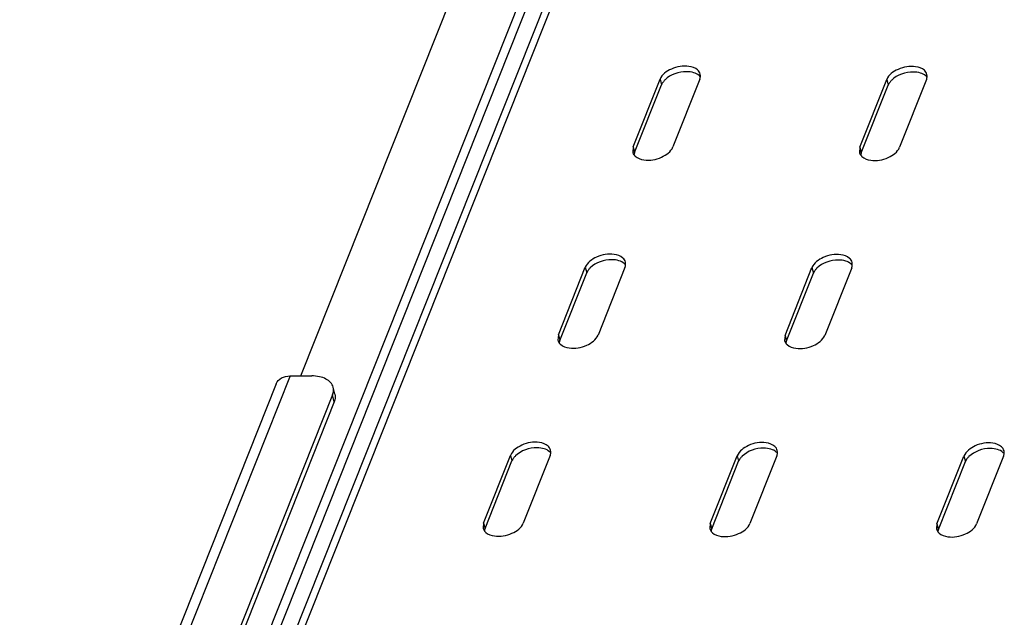
# Model space of a CAD drawing. Units: millimetres. Extents: x 0 to 594, y 0 to 420.
# Drawn here: x 106 to 123, y 312 to 322 of the extents above; entities that cross this region are included whole.
import ezdxf

# ---------------------------------------------------------------- set-up
doc = ezdxf.new("R2010")
doc.units = ezdxf.units.MM
doc.header["$LTSCALE"] = 32.67
doc.layers.get('0').update_dxf_attribs({"linetype": 'CONTINUOUS'})

msp = doc.modelspace()

# ---------------------------------------------------------------- linework, layer by layer
at = {"color": 3, "linetype": 'CONTINUOUS'}
for p, q in [((122.69137, 341.67422), (107.69037, 303.96699)), ((122.51259, 340.82508), (107.93662, 304.18622)), ((122.62556, 340.4006), (108.29373, 304.37546)), ((111.14208, 315.56893), (117.34613, 331.16372)), ((116.69689, 319.39491), (117.14692, 320.52613)), ((117.81003, 320.52512), (117.36, 319.39391)), ((120.48612, 319.38916), (120.93615, 320.52038)), ((121.59926, 320.51937), (121.14923, 319.38815)), ((116.69689, 319.39491), (116.68948, 319.30723)), ((120.48612, 319.38916), (120.47871, 319.30148)), ((115.4468, 316.25264), (115.89683, 317.38386)), ((116.55995, 317.38285), (116.10992, 316.25164)), ((119.23603, 316.24689), (119.68606, 317.37811)), ((120.34918, 317.3771), (119.89915, 316.24588)), ((115.4468, 316.25264), (115.4394, 316.16496)), ((119.23603, 316.24689), (119.22863, 316.15921)), ((110.96316, 315.5692), (111.32314, 315.56865)), ((110.7299, 315.43858), (106.44282, 304.66236)), ((111.67178, 315.25371), (107.62901, 305.09161)), ((114.19672, 313.11037), (114.64675, 314.24159)), ((115.30986, 314.24058), (114.85983, 313.10937)), ((117.98595, 313.10462), (118.43598, 314.23584)), ((119.0991, 314.23483), (118.64907, 313.10361)), ((121.77518, 313.09886), (122.22521, 314.23008)), ((122.88833, 314.22907), (122.4383, 313.09786)), ((114.19672, 313.11037), (114.18931, 313.02269)), ((117.98595, 313.10462), (117.97855, 313.01694)), ((121.77518, 313.09886), (121.76778, 313.01118))]:
    msp.add_line(p, q, dxfattribs=at)
at = {"color": 9, "linetype": 'CONTINUOUS'}
for p, q in [((122.7901, 340.50092), (108.44992, 304.45475)), ((117.14692, 320.52613), (117.17095, 320.43279)), ((120.93615, 320.52038), (120.96018, 320.42703)), ((116.69689, 319.39491), (116.72092, 319.30157)), ((120.48612, 319.38916), (120.51015, 319.29582)), ((115.89683, 317.38386), (115.92086, 317.29052)), ((119.68606, 317.37811), (119.71009, 317.28476)), ((115.4468, 316.25264), (115.47083, 316.1593)), ((119.23603, 316.24689), (119.26006, 316.15355)), ((110.96316, 315.5692), (106.67037, 304.77865)), ((111.70182, 315.13703), (111.67178, 315.25371)), ((114.64675, 314.24159), (114.67078, 314.14825)), ((118.43598, 314.23584), (118.46001, 314.14249)), ((122.22521, 314.23008), (122.24924, 314.13674)), ((114.19672, 313.11037), (114.22075, 313.01703)), ((117.98595, 313.10462), (118.00998, 313.01128)), ((121.77518, 313.09886), (121.79921, 313.00552))]:
    msp.add_line(p, q, dxfattribs=at)
at = {"color": 7, "linetype": 'CONTINUOUS'}
for p, q in [((116.72092, 319.30157), (117.17095, 320.43279)), ((120.51015, 319.29582), (120.96018, 320.42703)), ((115.47083, 316.1593), (115.92086, 317.29052)), ((119.26006, 316.15355), (119.71009, 317.28476)), ((111.71238, 315.2624), (111.68234, 315.37908)), ((111.70182, 315.13703), (107.65905, 304.97493)), ((114.22075, 313.01703), (114.67078, 314.14825)), ((118.00998, 313.01128), (118.46001, 314.14249)), ((121.79921, 313.00552), (122.24924, 314.13674))]:
    msp.add_line(p, q, dxfattribs=at)
at = {"color": 3, "linetype": 'CONTINUOUS'}
for points, knots in [([(117.7748, 320.68081), (117.73574, 320.71606), (117.58161, 320.76564), (117.34512, 320.72341), (117.17821, 320.6048), (117.14692, 320.52613)], [0, 0, 0, 0, 0.22279503, 0.6415146, 1, 1, 1, 1]), ([(121.56403, 320.67505), (121.52497, 320.71031), (121.37084, 320.75988), (121.13435, 320.71765), (120.96744, 320.59904), (120.93615, 320.52038)], [0, 0, 0, 0, 0.22279503, 0.6415146, 1, 1, 1, 1]), ([(117.81003, 320.52512), (117.81263, 320.53166), (117.81698, 320.5448), (117.81957, 320.55841), (117.82037, 320.56513)], [0, 0, 0, 0, 0.50952538, 1, 1, 1, 1]), ([(121.59926, 320.51937), (121.60186, 320.5259), (121.60621, 320.53905), (121.60881, 320.55265), (121.6096, 320.55937)], [0, 0, 0, 0, 0.50952538, 1, 1, 1, 1]), ([(116.73212, 319.23923), (116.77118, 319.20398), (116.92531, 319.1544), (117.1618, 319.19663), (117.32871, 319.31524), (117.36, 319.39391)], [0, 0, 0, 0, 0.22279503, 0.6415146, 1, 1, 1, 1]), ([(120.52135, 319.23348), (120.56041, 319.19822), (120.71454, 319.14865), (120.95103, 319.19087), (121.11794, 319.30948), (121.14923, 319.38815)], [0, 0, 0, 0, 0.22279503, 0.6415146, 1, 1, 1, 1]), ([(116.71262, 319.26026), (116.71549, 319.25652), (116.72168, 319.2492), (116.72852, 319.24248), (116.73212, 319.23923)], [0, 0, 0, 0, 0.49278938, 1, 1, 1, 1]), ([(120.50186, 319.25451), (120.50472, 319.25077), (120.51092, 319.24345), (120.51775, 319.23673), (120.52135, 319.23348)], [0, 0, 0, 0, 0.49278938, 1, 1, 1, 1]), ([(116.52471, 317.53854), (116.48565, 317.57379), (116.33153, 317.62337), (116.09504, 317.58114), (115.92813, 317.46253), (115.89683, 317.38386)], [0, 0, 0, 0, 0.22279503, 0.6415146, 1, 1, 1, 1]), ([(120.31395, 317.53278), (120.27488, 317.56804), (120.12076, 317.61761), (119.88427, 317.57538), (119.71736, 317.45677), (119.68606, 317.37811)], [0, 0, 0, 0, 0.22279503, 0.6415146, 1, 1, 1, 1]), ([(116.55995, 317.38285), (116.56255, 317.38939), (116.56689, 317.40253), (116.56949, 317.41614), (116.57029, 317.42286)], [0, 0, 0, 0, 0.50952538, 1, 1, 1, 1]), ([(120.34918, 317.3771), (120.35178, 317.38363), (120.35612, 317.39678), (120.35872, 317.41038), (120.35952, 317.4171)], [0, 0, 0, 0, 0.50952538, 1, 1, 1, 1]), ([(115.48204, 316.09696), (115.5211, 316.06171), (115.67522, 316.01213), (115.91171, 316.05436), (116.07862, 316.17297), (116.10992, 316.25164)], [0, 0, 0, 0, 0.22279503, 0.6415146, 1, 1, 1, 1]), ([(119.27127, 316.09121), (119.31033, 316.05595), (119.46446, 316.00638), (119.70095, 316.0486), (119.86785, 316.16721), (119.89915, 316.24588)], [0, 0, 0, 0, 0.22279503, 0.6415146, 1, 1, 1, 1]), ([(115.46254, 316.118), (115.46541, 316.11425), (115.4716, 316.10693), (115.47843, 316.10021), (115.48204, 316.09696)], [0, 0, 0, 0, 0.49278938, 1, 1, 1, 1]), ([(119.25177, 316.11224), (119.25464, 316.1085), (119.26083, 316.10118), (119.26767, 316.09446), (119.27127, 316.09121)], [0, 0, 0, 0, 0.49278938, 1, 1, 1, 1]), ([(110.72992, 315.43863), (110.74585, 315.47861), (110.81681, 315.55156), (110.91298, 315.56928), (110.96316, 315.5692)], [0, 0, 0, 0, 0.46168772, 1, 1, 1, 1]), ([(111.68233, 315.37911), (111.66714, 315.43807), (111.58556, 315.51756), (111.44954, 315.5605), (111.36679, 315.56859), (111.32314, 315.56865)], [0, 0, 0, 0, 0.42562512, 0.69482305, 1, 1, 1, 1]), ([(111.67178, 315.25371), (111.67594, 315.26416), (111.68909, 315.30439), (111.69009, 315.349), (111.68233, 315.37911)], [0, 0, 0, 0, 0.26568492, 1, 1, 1, 1]), ([(115.27463, 314.39627), (115.23557, 314.43152), (115.08144, 314.4811), (114.84495, 314.43887), (114.67804, 314.32026), (114.64675, 314.24159)], [0, 0, 0, 0, 0.22279503, 0.6415146, 1, 1, 1, 1]), ([(119.06386, 314.39051), (119.0248, 314.42577), (118.87068, 314.47534), (118.63419, 314.43311), (118.46728, 314.3145), (118.43598, 314.23584)], [0, 0, 0, 0, 0.22279503, 0.6415146, 1, 1, 1, 1]), ([(122.85309, 314.38475), (122.81403, 314.42001), (122.65991, 314.46959), (122.42342, 314.42736), (122.25651, 314.30875), (122.22521, 314.23008)], [0, 0, 0, 0, 0.22279503, 0.6415146, 1, 1, 1, 1]), ([(115.30986, 314.24058), (115.31246, 314.24712), (115.31681, 314.26026), (115.31941, 314.27387), (115.3202, 314.28059)], [0, 0, 0, 0, 0.50952538, 1, 1, 1, 1]), ([(119.0991, 314.23483), (119.1017, 314.24136), (119.10604, 314.25451), (119.10864, 314.26811), (119.10943, 314.27483)], [0, 0, 0, 0, 0.50952538, 1, 1, 1, 1]), ([(122.88833, 314.22907), (122.89093, 314.23561), (122.89527, 314.24875), (122.89787, 314.26236), (122.89867, 314.26908)], [0, 0, 0, 0, 0.50952538, 1, 1, 1, 1]), ([(114.23195, 312.95469), (114.27101, 312.91944), (114.42514, 312.86986), (114.66163, 312.91209), (114.82854, 313.0307), (114.85983, 313.10937)], [0, 0, 0, 0, 0.22279503, 0.6415146, 1, 1, 1, 1]), ([(118.02119, 312.94894), (118.06025, 312.91368), (118.21437, 312.86411), (118.45086, 312.90633), (118.61777, 313.02494), (118.64907, 313.10361)], [0, 0, 0, 0, 0.22279503, 0.6415146, 1, 1, 1, 1]), ([(121.81042, 312.94318), (121.84948, 312.90793), (122.00361, 312.85835), (122.24009, 312.90058), (122.407, 313.01919), (122.4383, 313.09786)], [0, 0, 0, 0, 0.22279503, 0.6415146, 1, 1, 1, 1]), ([(114.21245, 312.97573), (114.21532, 312.97198), (114.22152, 312.96466), (114.22835, 312.95795), (114.23195, 312.95469)], [0, 0, 0, 0, 0.49278938, 1, 1, 1, 1]), ([(118.00169, 312.96997), (118.00456, 312.96623), (118.01075, 312.95891), (118.01758, 312.95219), (118.02119, 312.94894)], [0, 0, 0, 0, 0.49278938, 1, 1, 1, 1]), ([(121.79092, 312.96421), (121.79379, 312.96047), (121.79998, 312.95315), (121.80682, 312.94643), (121.81042, 312.94318)], [0, 0, 0, 0, 0.49278938, 1, 1, 1, 1])]:
    msp.add_open_spline(points, degree=3, knots=knots, dxfattribs=at)
at = {"color": 7, "linetype": 'CONTINUOUS'}
for points, knots in [([(117.71023, 320.63531), (117.67158, 320.6473), (117.50307, 320.66727), (117.32138, 320.60666), (117.22967, 320.51693)], [0, 0, 0, 0, 0.23978622, 1, 1, 1, 1]), ([(121.49946, 320.62955), (121.46081, 320.64155), (121.2923, 320.66151), (121.11061, 320.6009), (121.0189, 320.51117)], [0, 0, 0, 0, 0.23978622, 1, 1, 1, 1]), ([(117.22967, 320.51693), (117.22452, 320.51188), (117.21472, 320.50165), (117.20566, 320.49074), (117.20143, 320.48523)], [0, 0, 0, 0, 0.50942081, 1, 1, 1, 1]), ([(117.81832, 320.56643), (117.81546, 320.57018), (117.80926, 320.57749), (117.80243, 320.58421), (117.79883, 320.58746)], [0, 0, 0, 0, 0.49278938, 1, 1, 1, 1]), ([(121.0189, 320.51117), (121.01375, 320.50613), (121.00395, 320.49589), (120.99489, 320.48499), (120.99066, 320.47948)], [0, 0, 0, 0, 0.50942081, 1, 1, 1, 1]), ([(121.60756, 320.56068), (121.60469, 320.56442), (121.5985, 320.57174), (121.59166, 320.57846), (121.58806, 320.58171)], [0, 0, 0, 0, 0.49278938, 1, 1, 1, 1]), ([(116.72092, 319.30157), (116.71832, 319.29504), (116.71397, 319.28189), (116.71137, 319.26829), (116.71058, 319.26157)], [0, 0, 0, 0, 0.50952538, 1, 1, 1, 1]), ([(120.51015, 319.29582), (120.50755, 319.28928), (120.5032, 319.27614), (120.50061, 319.26253), (120.49981, 319.25581)], [0, 0, 0, 0, 0.50952538, 1, 1, 1, 1]), ([(116.46015, 317.49304), (116.4215, 317.50503), (116.25299, 317.525), (116.07129, 317.46439), (115.97959, 317.37466)], [0, 0, 0, 0, 0.23978622, 1, 1, 1, 1]), ([(120.24938, 317.48728), (120.21073, 317.49928), (120.04222, 317.51924), (119.86053, 317.45863), (119.76882, 317.3689)], [0, 0, 0, 0, 0.23978622, 1, 1, 1, 1]), ([(115.97959, 317.37466), (115.97443, 317.36961), (115.96463, 317.35938), (115.95557, 317.34847), (115.95134, 317.34296)], [0, 0, 0, 0, 0.50942081, 1, 1, 1, 1]), ([(116.56824, 317.42416), (116.56537, 317.42791), (116.55918, 317.43522), (116.55235, 317.44194), (116.54874, 317.44519)], [0, 0, 0, 0, 0.49278938, 1, 1, 1, 1]), ([(119.76882, 317.3689), (119.76366, 317.36386), (119.75386, 317.35362), (119.74481, 317.34272), (119.74058, 317.33721)], [0, 0, 0, 0, 0.50942081, 1, 1, 1, 1]), ([(120.35747, 317.41841), (120.35461, 317.42215), (120.34841, 317.42947), (120.34158, 317.43619), (120.33798, 317.43944)], [0, 0, 0, 0, 0.49278938, 1, 1, 1, 1]), ([(115.47083, 316.1593), (115.46823, 316.15277), (115.46389, 316.13963), (115.46129, 316.12602), (115.46049, 316.1193)], [0, 0, 0, 0, 0.50952538, 1, 1, 1, 1]), ([(119.26006, 316.15355), (119.25746, 316.14701), (119.25312, 316.13387), (119.25052, 316.12026), (119.24973, 316.11354)], [0, 0, 0, 0, 0.50952538, 1, 1, 1, 1]), ([(111.71237, 315.26243), (111.72013, 315.23233), (111.71913, 315.18771), (111.70598, 315.14748), (111.70182, 315.13703)], [0, 0, 0, 0, 0.73431508, 1, 1, 1, 1]), ([(115.21006, 314.35077), (115.17141, 314.36276), (115.0029, 314.38273), (114.82121, 314.32212), (114.7295, 314.23239)], [0, 0, 0, 0, 0.23978622, 1, 1, 1, 1]), ([(118.9993, 314.34501), (118.96064, 314.35701), (118.79214, 314.37697), (118.61044, 314.31636), (118.51874, 314.22663)], [0, 0, 0, 0, 0.23978622, 1, 1, 1, 1]), ([(122.78853, 314.33926), (122.74988, 314.35125), (122.58137, 314.37122), (122.39968, 314.31061), (122.30797, 314.22088)], [0, 0, 0, 0, 0.23978622, 1, 1, 1, 1]), ([(114.7295, 314.23239), (114.72435, 314.22734), (114.71455, 314.21711), (114.70549, 314.2062), (114.70126, 314.20069)], [0, 0, 0, 0, 0.50942081, 1, 1, 1, 1]), ([(115.31816, 314.28189), (115.31529, 314.28564), (115.3091, 314.29295), (115.30226, 314.29967), (115.29866, 314.30293)], [0, 0, 0, 0, 0.49278938, 1, 1, 1, 1]), ([(118.51874, 314.22663), (118.51358, 314.22159), (118.50378, 314.21135), (118.49472, 314.20045), (118.49049, 314.19494)], [0, 0, 0, 0, 0.50942081, 1, 1, 1, 1]), ([(119.10739, 314.27614), (119.10452, 314.27988), (119.09833, 314.2872), (119.09149, 314.29392), (119.08789, 314.29717)], [0, 0, 0, 0, 0.49278938, 1, 1, 1, 1]), ([(122.30797, 314.22088), (122.30281, 314.21583), (122.29301, 314.20559), (122.28396, 314.19469), (122.27973, 314.18918)], [0, 0, 0, 0, 0.50942081, 1, 1, 1, 1]), ([(122.89662, 314.27038), (122.89375, 314.27412), (122.88756, 314.28144), (122.88073, 314.28816), (122.87712, 314.29141)], [0, 0, 0, 0, 0.49278938, 1, 1, 1, 1]), ([(114.22075, 313.01703), (114.21815, 313.0105), (114.2138, 312.99736), (114.21121, 312.98375), (114.21041, 312.97703)], [0, 0, 0, 0, 0.50952538, 1, 1, 1, 1]), ([(118.00998, 313.01128), (118.00738, 313.00474), (118.00304, 312.9916), (118.00044, 312.97799), (117.99964, 312.97127)], [0, 0, 0, 0, 0.50952538, 1, 1, 1, 1]), ([(121.79921, 313.00552), (121.79661, 312.99899), (121.79227, 312.98584), (121.78967, 312.97224), (121.78888, 312.96552)], [0, 0, 0, 0, 0.50952538, 1, 1, 1, 1])]:
    msp.add_open_spline(points, degree=3, knots=knots, dxfattribs=at)
for points in [[(117.79883, 320.58746), (117.77391, 320.60995), (117.74228, 320.62536), (117.71023, 320.63531)], [(121.58806, 320.58171), (121.56314, 320.6042), (121.53152, 320.61961), (121.49946, 320.62955)], [(117.20143, 320.48523), (117.18911, 320.4692), (117.17842, 320.45158), (117.17095, 320.43279)], [(120.99066, 320.47948), (120.97835, 320.46344), (120.96765, 320.44582), (120.96018, 320.42703)], [(116.54874, 317.44519), (116.52383, 317.46768), (116.4922, 317.48309), (116.46015, 317.49304)], [(120.33798, 317.43944), (120.31306, 317.46193), (120.28143, 317.47734), (120.24938, 317.48728)], [(115.95134, 317.34296), (115.93903, 317.32693), (115.92834, 317.30931), (115.92086, 317.29052)], [(119.74058, 317.33721), (119.72826, 317.32117), (119.71757, 317.30355), (119.71009, 317.28476)], [(115.29866, 314.30293), (115.27374, 314.32541), (115.24212, 314.34082), (115.21006, 314.35077)], [(119.08789, 314.29717), (119.06298, 314.31966), (119.03135, 314.33507), (118.9993, 314.34501)], [(114.70126, 314.20069), (114.68895, 314.18466), (114.67825, 314.16704), (114.67078, 314.14825)], [(118.49049, 314.19494), (118.47818, 314.1789), (118.46748, 314.16128), (118.46001, 314.14249)], [(122.27973, 314.18918), (122.26741, 314.17314), (122.25672, 314.15553), (122.24924, 314.13674)], [(122.87712, 314.29141), (122.85221, 314.3139), (122.82058, 314.32931), (122.78853, 314.33926)]]:
    msp.add_open_spline(points, degree=3, dxfattribs=at)
at = {"color": 3, "linetype": 'CONTINUOUS'}
for points in [[(117.81745, 320.61281), (117.81081, 320.63873), (117.79466, 320.66288), (117.7748, 320.68081)], [(117.82037, 320.56513), (117.82224, 320.58094), (117.82139, 320.59738), (117.81745, 320.61281)], [(121.60668, 320.60705), (121.60004, 320.63297), (121.58389, 320.65712), (121.56403, 320.67505)], [(121.6096, 320.55937), (121.61148, 320.57519), (121.61063, 320.59163), (121.60668, 320.60705)], [(116.68947, 319.30723), (116.6938, 319.29032), (116.70201, 319.27412), (116.71262, 319.26026)], [(120.4787, 319.30147), (120.48303, 319.28457), (120.49124, 319.26836), (120.50186, 319.25451)], [(116.56736, 317.47054), (116.56073, 317.49646), (116.54457, 317.52061), (116.52471, 317.53854)], [(116.57029, 317.42286), (116.57216, 317.43867), (116.57131, 317.45511), (116.56736, 317.47054)], [(120.35659, 317.46478), (120.34996, 317.4907), (120.33381, 317.51485), (120.31395, 317.53278)], [(120.35952, 317.4171), (120.36139, 317.43292), (120.36054, 317.44936), (120.35659, 317.46478)], [(115.43939, 316.16496), (115.44372, 316.14805), (115.45192, 316.13185), (115.46254, 316.118)], [(119.22862, 316.15921), (119.23295, 316.1423), (119.24116, 316.1261), (119.25177, 316.11224)], [(115.31728, 314.32827), (115.31064, 314.35419), (115.29449, 314.37834), (115.27463, 314.39627)], [(119.10651, 314.32251), (119.09987, 314.34843), (119.08372, 314.37258), (119.06386, 314.39051)], [(122.89574, 314.31676), (122.88911, 314.34268), (122.87296, 314.36683), (122.85309, 314.38475)], [(115.3202, 314.28059), (115.32208, 314.2964), (115.32123, 314.31284), (115.31728, 314.32827)], [(119.10943, 314.27483), (119.11131, 314.29065), (119.11046, 314.30709), (119.10651, 314.32251)], [(122.89867, 314.26908), (122.90054, 314.28489), (122.89969, 314.30133), (122.89574, 314.31676)], [(114.1893, 313.02269), (114.19363, 313.00578), (114.20184, 312.98958), (114.21245, 312.97573)], [(117.97854, 313.01694), (117.98287, 313.00003), (117.99107, 312.98383), (118.00169, 312.96997)], [(121.76777, 313.01118), (121.7721, 312.99427), (121.78031, 312.97807), (121.79092, 312.96421)]]:
    msp.add_open_spline(points, degree=3, dxfattribs=at)

doc.saveas('drawing.dxf')
